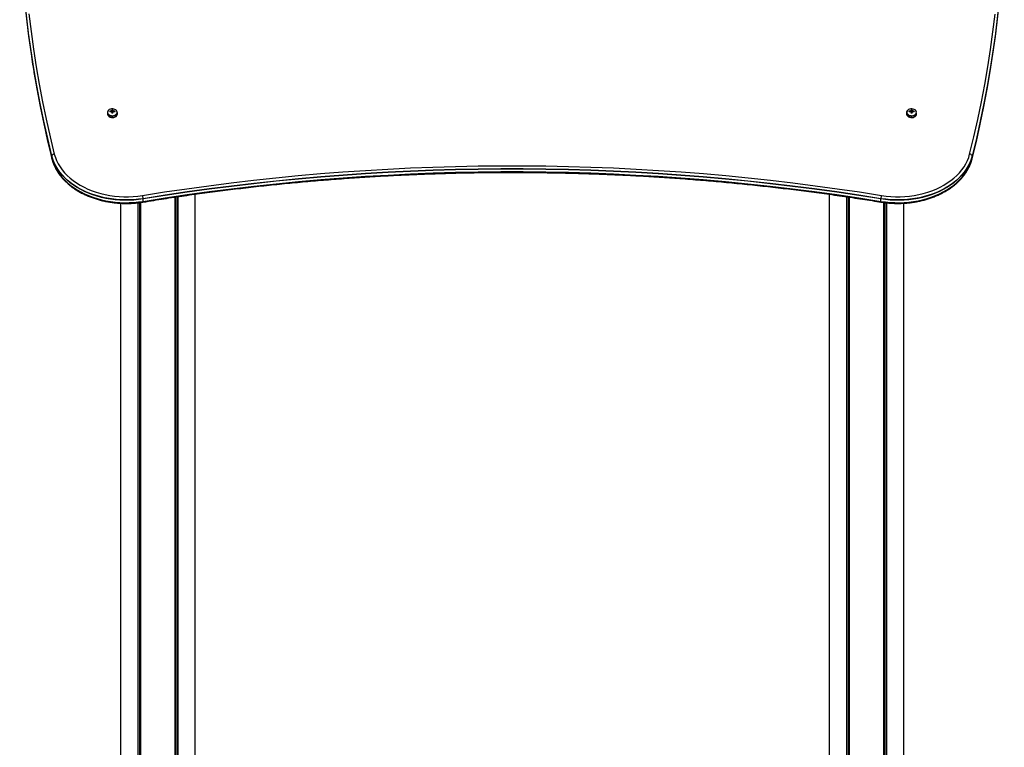
# Model space of a CAD drawing. Units: millimetres. Extents: x 408 to 6782, y 198 to 11389.
# Drawn here: x 1788 to 2962, y 10081 to 10948 of the extents above; entities that cross this region are included whole.
import ezdxf

# ---------------------------------------------------------------- set-up
doc = ezdxf.new("R2010")
doc.units = ezdxf.units.MM
doc.header["$LTSCALE"] = 50

msp = doc.modelspace()

# ---------------------------------------------------------------- linework, layer by layer
at = {"color": 7, "linetype": 'Continuous', "lineweight": 25}
for p, q in [((1892.7, 10837), (1892.7, 10835.4)), ((1895.6, 10838.7), (1896.3, 10837.9)), ((1898, 10840.4), (1898, 10839.5)), ((1898, 10837.6), (1898, 10836.1)), ((1899.4, 10837.3), (1898, 10837.3)), ((1899.4, 10839.5), (1899.4, 10840.4)), ((1899.4, 10836.1), (1899.4, 10837.6)), ((1901.8, 10838.7), (1901.2, 10837.9)), ((1904.7, 10835.4), (1904.7, 10837)), ((2845.7, 10837), (2845.7, 10835.4)), ((2848.6, 10838.7), (2849.3, 10837.9)), ((2851, 10840.4), (2851, 10839.5)), ((2851, 10837.6), (2851, 10836.1)), ((2852.4, 10837.3), (2851, 10837.3)), ((2852.4, 10839.5), (2852.4, 10840.4)), ((2852.4, 10836.1), (2852.4, 10837.6)), ((2854.8, 10838.7), (2854.2, 10837.9)), ((2857.7, 10835.4), (2857.7, 10837)), ((1826.6, 10782.1), (1826.6, 10785)), ((2923.9, 10782.1), (2923.9, 10785)), ((1935.4, 10731.2), (1935.4, 10734.1)), ((1973.3, 10736.3), (1973.3, 7979.8)), ((1973.4, 10736.3), (1973.4, 7979.8)), ((1976.4, 10736.7), (1976.4, 7979.8)), ((1976.6, 10736.7), (1976.6, 7979.8)), ((1997.2, 10739.7), (1997.2, 10048.1)), ((2753.3, 10739.7), (2753.3, 10048.1)), ((2773.9, 10736.7), (2773.9, 7979.8)), ((2774, 10736.7), (2774, 7979.8)), ((2777, 10736.3), (2777, 7979.8)), ((2777.1, 10736.2), (2777.1, 7979.8)), ((2815.1, 10731.2), (2815.1, 10734.1)), ((1908.3, 10729), (1908.3, 7979.8)), ((1928.9, 10729.5), (1928.9, 7979.8)), ((1929, 10729.5), (1929, 7979.8)), ((1932, 10729.9), (1932, 7979.8)), ((1932.1, 10729.9), (1932.1, 7979.8)), ((2818.3, 10729.9), (2818.3, 7979.8)), ((2818.4, 10729.9), (2818.4, 7979.8)), ((2821.4, 10729.5), (2821.4, 7979.8)), ((2821.6, 10729.5), (2821.6, 7979.8)), ((2842.2, 10729), (2842.2, 7979.8))]:
    msp.add_line(p, q, dxfattribs=at)
at = {"color": 8, "linetype": 'Continuous', "lineweight": 25}
for p, q in [((1974.3, 10736.4), (1974.3, 7979.8)), ((1974.5, 10736.4), (1974.5, 7979.8)), ((2775.9, 10736.4), (2775.9, 7979.8)), ((2776.1, 10736.4), (2776.1, 7979.8)), ((1930.9, 10729.7), (1930.9, 7979.8)), ((1931.1, 10729.8), (1931.1, 7979.8)), ((2819.3, 10729.8), (2819.3, 7979.8)), ((2819.5, 10729.7), (2819.5, 7979.8))]:
    msp.add_line(p, q, dxfattribs=at)
at = {"color": 7, "linetype": 'Continuous', "lineweight": 25, "flags": 128}
for points in [[(1804, 10894.8), (1801.7, 10910.2), (1798.8, 10931.2), (1796.2, 10952.2), (1794, 10973.2), (1792.1, 10994.3), (1790.6, 11015.3), (1789.5, 11036.4), (1788.7, 11057.5), (1788.3, 11078.6), (1788.2, 11099.7), (1788.5, 11120.7), (1789.1, 11141.8), (1790.1, 11162.9), (1791.5, 11184), (1793.2, 11205), (1795.2, 11226), (1797, 11242.1)], [(2953.4, 11242.1), (2955.3, 11225), (2957.4, 11204), (2959.1, 11183), (2960.4, 11162), (2961.4, 11140.9), (2962, 11119.9), (2962.2, 11098.9), (2962.2, 11077.8), (2961.7, 11056.8), (2960.9, 11035.8), (2959.8, 11014.8), (2958.3, 10993.8), (2956.4, 10972.8), (2954.2, 10951.8), (2951.6, 10930.8), (2948.7, 10909.9), (2945.5, 10889), (2945, 10886.2)], [(1788.2, 11090.7), (1788.3, 11075.7), (1788.7, 11054.7), (1789.5, 11033.6), (1790.6, 11012.5), (1792.1, 10991.5), (1794, 10970.4), (1796.2, 10949.4), (1798.8, 10928.4), (1801.7, 10907.4), (1804.9, 10886.4), (1805.2, 10884.8)], [(2946.7, 10893.7), (2948.7, 10907.1), (2951.6, 10928), (2954.2, 10949), (2956.4, 10969.9), (2958.3, 10990.9), (2959.8, 11011.9), (2960.9, 11033), (2961.7, 11054), (2962.2, 11075), (2962.3, 11090.7)], [(1799.2, 10954.5), (1801.7, 10933.5), (1804.7, 10912.6), (1807.9, 10891.6), (1811.5, 10870.7), (1815.5, 10849.9), (1819.8, 10829), (1824.5, 10808.2), (1829.5, 10787.5)], [(2920.9, 10787.5), (2925.9, 10808.2), (2930.6, 10828.9), (2934.9, 10849.7), (2938.9, 10870.5), (2942.5, 10891.4), (2945.7, 10912.3), (2948.7, 10933.2), (2951.2, 10954.1)], [(1826.6, 10785.3), (1821.6, 10806.1), (1816.9, 10826.9), (1812.6, 10847.8), (1808.6, 10868.7), (1805, 10889.6), (1801.7, 10910.6), (1798.8, 10931.6), (1796.2, 10952.6)], [(1826.6, 10785.3), (1821.6, 10806.1), (1816.9, 10826.9), (1812.6, 10847.8), (1808.6, 10868.7), (1805, 10889.6), (1801.7, 10910.6), (1798.8, 10931.6), (1796.2, 10952.6)], [(2954.2, 10952.2), (2951.6, 10931.2), (2948.7, 10910.3), (2945.4, 10889.4), (2941.8, 10868.5), (2937.8, 10847.6), (2933.5, 10826.8), (2928.9, 10806.1), (2923.8, 10785.3)], [(2954.2, 10952.2), (2951.6, 10931.2), (2948.7, 10910.3), (2945.4, 10889.4), (2941.8, 10868.5), (2937.8, 10847.6), (2933.5, 10826.8), (2928.9, 10806.1), (2923.8, 10785.3)], [(1797, 10942.2), (1798.8, 10928), (1801.7, 10907), (1805, 10886.1), (1808.6, 10865.2), (1812.6, 10844.3), (1816.9, 10823.4), (1821.6, 10802.6), (1826.6, 10781.8)], [(2923.8, 10781.8), (2928.9, 10802.5), (2933.5, 10823.3), (2937.8, 10844.1), (2941.8, 10865), (2945.4, 10885.8), (2948.7, 10906.7), (2951.6, 10927.7), (2953.4, 10942.2)], [(1893.7, 10839.3), (1893.1, 10838.6), (1892.8, 10837.5), (1892.8, 10836.5), (1893.1, 10835.4), (1893.9, 10834.5), (1894.9, 10833.7), (1896.2, 10833.2), (1897.6, 10832.8), (1899.1, 10832.8), (1900.6, 10833), (1901.9, 10833.4), (1903.1, 10834.1), (1904, 10835), (1904.5, 10835.9), (1904.7, 10837), (1904.7, 10837)], [(1903.4, 10839.7), (1902.9, 10840.1), (1901.8, 10840.8), (1900.5, 10841.2), (1899.1, 10841.4), (1897.6, 10841.3), (1896.3, 10841), (1895, 10840.5), (1894.1, 10839.7), (1893.4, 10838.8), (1893.3, 10838.7)], [(2846.7, 10839.3), (2846.1, 10838.6), (2845.8, 10837.5), (2845.8, 10836.5), (2846.1, 10835.4), (2846.9, 10834.5), (2847.9, 10833.7), (2849.2, 10833.2), (2850.6, 10832.8), (2852.1, 10832.8), (2853.6, 10833), (2854.9, 10833.4), (2856.1, 10834.1), (2857, 10835), (2857.5, 10835.9), (2857.7, 10837), (2857.7, 10837)], [(2856.4, 10839.7), (2855.9, 10840.1), (2854.8, 10840.8), (2853.5, 10841.2), (2852.1, 10841.4), (2850.6, 10841.3), (2849.3, 10841), (2848, 10840.5), (2847.1, 10839.7), (2846.4, 10838.8), (2846.3, 10838.7)], [(1892.7, 10835.4), (1892.8, 10834.8), (1893.1, 10833.8), (1893.9, 10832.9), (1894.9, 10832.1), (1896.2, 10831.5), (1897.6, 10831.2), (1899.1, 10831.1), (1900.6, 10831.3), (1901.9, 10831.8), (1903.1, 10832.5), (1904, 10833.3), (1904.5, 10834.3), (1904.7, 10835.4)], [(2845.7, 10835.4), (2845.8, 10834.8), (2846.1, 10833.8), (2846.9, 10832.9), (2847.9, 10832.1), (2849.2, 10831.5), (2850.6, 10831.2), (2852.1, 10831.1), (2853.6, 10831.3), (2854.9, 10831.8), (2856.1, 10832.5), (2857, 10833.3), (2857.5, 10834.3), (2857.7, 10835.4)], [(1935.4, 10734.4), (1929.7, 10733.7), (1923.9, 10733.1), (1918.1, 10732.9), (1912.2, 10732.9), (1906.4, 10733.1), (1900.6, 10733.7), (1894.9, 10734.5), (1889.2, 10735.5), (1883.7, 10736.8), (1878.3, 10738.4), (1873.1, 10740.2), (1868, 10742.3), (1863.2, 10744.6), (1858.5, 10747), (1854.1, 10749.7), (1849.9, 10752.6), (1846.1, 10755.7), (1842.5, 10759), (1839.2, 10762.4), (1836.2, 10765.9), (1833.6, 10769.6), (1831.3, 10773.4), (1829.4, 10777.3), (1827.8, 10781.3), (1826.6, 10785.3)], [(1935.4, 10734.4), (1929.7, 10733.7), (1923.9, 10733.1), (1918.1, 10732.9), (1912.2, 10732.9), (1906.4, 10733.1), (1900.6, 10733.7), (1894.9, 10734.5), (1889.2, 10735.5), (1883.7, 10736.8), (1878.3, 10738.4), (1873.1, 10740.2), (1868, 10742.3), (1863.2, 10744.6), (1858.5, 10747), (1854.1, 10749.7), (1849.9, 10752.6), (1846.1, 10755.7), (1842.5, 10759), (1839.2, 10762.4), (1836.2, 10765.9), (1833.6, 10769.6), (1831.3, 10773.4), (1829.4, 10777.3), (1827.8, 10781.3), (1826.6, 10785.3)], [(1935.4, 10734.1), (1929.9, 10733.3), (1924.3, 10732.8), (1918.7, 10732.5), (1913.1, 10732.5), (1907.5, 10732.7), (1901.9, 10733.1), (1896.4, 10733.8), (1891, 10734.8), (1885.6, 10736), (1880.4, 10737.4), (1875.3, 10739), (1870.3, 10740.9), (1865.5, 10743), (1861, 10745.3), (1856.6, 10747.8), (1852.4, 10750.5), (1848.5, 10753.3), (1844.9, 10756.3), (1841.5, 10759.5), (1838.5, 10762.8), (1835.7, 10766.3), (1833.2, 10769.8), (1831, 10773.5), (1829.2, 10777.3), (1827.7, 10781.1), (1826.6, 10785)], [(1826.6, 10782.1), (1827.7, 10778.3), (1829.2, 10774.4), (1831, 10770.7), (1833.2, 10767), (1835.7, 10763.5), (1838.5, 10760), (1841.5, 10756.7), (1844.9, 10753.5), (1848.5, 10750.5), (1852.4, 10747.6), (1856.6, 10745), (1861, 10742.5), (1865.5, 10740.2), (1870.3, 10738.1), (1875.3, 10736.2), (1880.4, 10734.6), (1885.6, 10733.2), (1891, 10732), (1896.4, 10731), (1901.9, 10730.3), (1907.5, 10729.8), (1913.1, 10729.6), (1918.7, 10729.7), (1924.3, 10729.9), (1929.9, 10730.5), (1935.4, 10731.2)], [(1826.6, 10781.8), (1827.8, 10777.8), (1829.4, 10773.8), (1831.3, 10769.9), (1833.6, 10766.1), (1836.2, 10762.4), (1839.2, 10758.9), (1842.5, 10755.4), (1846.1, 10752.2), (1849.9, 10749.1), (1854.1, 10746.2), (1858.5, 10743.5), (1863.2, 10741), (1868, 10738.7), (1873.1, 10736.7), (1878.3, 10734.9), (1883.7, 10733.3), (1889.2, 10732), (1894.9, 10730.9), (1900.6, 10730.1), (1906.4, 10729.6), (1912.2, 10729.3), (1918.1, 10729.3), (1923.9, 10729.6), (1929.7, 10730.1), (1935.4, 10730.9)], [(1826.6, 10781.8), (1827.8, 10777.8), (1829.4, 10773.8), (1831.3, 10769.9), (1833.6, 10766.1), (1836.2, 10762.4), (1839.2, 10758.9), (1842.5, 10755.4), (1846.1, 10752.2), (1849.9, 10749.1), (1854.1, 10746.2), (1858.5, 10743.5), (1863.2, 10741), (1868, 10738.7), (1873.1, 10736.7), (1878.3, 10734.9), (1883.7, 10733.3), (1889.2, 10732), (1894.9, 10730.9), (1900.6, 10730.1), (1906.4, 10729.6), (1912.2, 10729.3), (1918.1, 10729.3), (1923.9, 10729.6), (1929.7, 10730.1), (1935.4, 10730.9)], [(1829.5, 10787.5), (1830.7, 10783.6), (1832.2, 10779.7), (1834.1, 10776), (1836.3, 10772.3), (1838.8, 10768.7), (1841.7, 10765.3), (1844.9, 10762), (1848.3, 10758.8), (1852.1, 10755.9), (1856.1, 10753.1), (1860.4, 10750.4), (1864.9, 10748), (1869.6, 10745.8), (1874.5, 10743.8), (1879.5, 10742.1), (1884.8, 10740.6), (1890.1, 10739.3), (1895.6, 10738.3), (1901.1, 10737.5), (1906.7, 10737), (1912.3, 10736.7), (1918, 10736.7), (1923.6, 10737), (1929.2, 10737.5), (1934.7, 10738.3)], [(2923.8, 10785.3), (2922.6, 10781.3), (2921.1, 10777.3), (2919.1, 10773.4), (2916.8, 10769.6), (2914.2, 10765.9), (2911.3, 10762.4), (2908, 10759), (2904.4, 10755.7), (2900.5, 10752.6), (2896.4, 10749.7), (2891.9, 10747), (2887.3, 10744.6), (2882.4, 10742.3), (2877.4, 10740.2), (2872.1, 10738.4), (2866.7, 10736.8), (2861.2, 10735.5), (2855.6, 10734.5), (2849.8, 10733.7), (2844.1, 10733.1), (2838.2, 10732.9), (2832.4, 10732.9), (2826.6, 10733.1), (2820.8, 10733.7), (2815.1, 10734.4)], [(2923.8, 10785.3), (2922.6, 10781.3), (2921.1, 10777.3), (2919.1, 10773.4), (2916.8, 10769.6), (2914.2, 10765.9), (2911.3, 10762.4), (2908, 10759), (2904.4, 10755.7), (2900.5, 10752.6), (2896.4, 10749.7), (2891.9, 10747), (2887.3, 10744.6), (2882.4, 10742.3), (2877.4, 10740.2), (2872.1, 10738.4), (2866.7, 10736.8), (2861.2, 10735.5), (2855.6, 10734.5), (2849.8, 10733.7), (2844.1, 10733.1), (2838.2, 10732.9), (2832.4, 10732.9), (2826.6, 10733.1), (2820.8, 10733.7), (2815.1, 10734.4)], [(2923.9, 10785), (2922.7, 10781.1), (2921.2, 10777.3), (2919.4, 10773.5), (2917.3, 10769.8), (2914.8, 10766.3), (2912, 10762.8), (2908.9, 10759.5), (2905.6, 10756.3), (2901.9, 10753.3), (2898, 10750.5), (2893.9, 10747.8), (2889.5, 10745.3), (2884.9, 10743), (2880.1, 10740.9), (2875.2, 10739), (2870.1, 10737.4), (2864.8, 10736), (2859.5, 10734.8), (2854, 10733.8), (2848.5, 10733.1), (2842.9, 10732.7), (2837.3, 10732.5), (2831.7, 10732.5), (2826.1, 10732.8), (2820.6, 10733.3), (2815.1, 10734.1)], [(2815.1, 10731.2), (2820.6, 10730.5), (2826.1, 10729.9), (2831.7, 10729.7), (2837.3, 10729.6), (2842.9, 10729.8), (2848.5, 10730.3), (2854, 10731), (2859.5, 10732), (2864.8, 10733.2), (2870.1, 10734.6), (2875.2, 10736.2), (2880.1, 10738.1), (2884.9, 10740.2), (2889.5, 10742.5), (2893.9, 10745), (2898, 10747.6), (2901.9, 10750.5), (2905.6, 10753.5), (2908.9, 10756.7), (2912, 10760), (2914.8, 10763.5), (2917.3, 10767), (2919.4, 10770.7), (2921.2, 10774.4), (2922.7, 10778.3), (2923.9, 10782.1)], [(2815.1, 10730.9), (2820.8, 10730.1), (2826.6, 10729.6), (2832.4, 10729.3), (2838.2, 10729.3), (2844.1, 10729.6), (2849.8, 10730.1), (2855.6, 10730.9), (2861.2, 10732), (2866.7, 10733.3), (2872.1, 10734.9), (2877.4, 10736.7), (2882.4, 10738.7), (2887.3, 10741), (2891.9, 10743.5), (2896.4, 10746.2), (2900.5, 10749.1), (2904.4, 10752.2), (2908, 10755.4), (2911.3, 10758.9), (2914.2, 10762.4), (2916.8, 10766.1), (2919.1, 10769.9), (2921.1, 10773.8), (2922.6, 10777.8), (2923.8, 10781.8)], [(2815.1, 10730.9), (2820.8, 10730.1), (2826.6, 10729.6), (2832.4, 10729.3), (2838.2, 10729.3), (2844.1, 10729.6), (2849.8, 10730.1), (2855.6, 10730.9), (2861.2, 10732), (2866.7, 10733.3), (2872.1, 10734.9), (2877.4, 10736.7), (2882.4, 10738.7), (2887.3, 10741), (2891.9, 10743.5), (2896.4, 10746.2), (2900.5, 10749.1), (2904.4, 10752.2), (2908, 10755.4), (2911.3, 10758.9), (2914.2, 10762.4), (2916.8, 10766.1), (2919.1, 10769.9), (2921.1, 10773.8), (2922.6, 10777.8), (2923.8, 10781.8)], [(2815.7, 10738.3), (2821.3, 10737.5), (2826.9, 10737), (2832.5, 10736.7), (2838.1, 10736.7), (2843.8, 10737), (2849.4, 10737.5), (2854.9, 10738.3), (2860.3, 10739.3), (2865.7, 10740.6), (2870.9, 10742.1), (2876, 10743.8), (2880.9, 10745.8), (2885.6, 10748), (2890.1, 10750.4), (2894.3, 10753.1), (2898.4, 10755.9), (2902.1, 10758.8), (2905.6, 10762), (2908.8, 10765.3), (2911.6, 10768.7), (2914.2, 10772.3), (2916.4, 10776), (2918.2, 10779.7), (2919.8, 10783.6), (2920.9, 10787.5)], [(1934.7, 10738.3), (1961, 10742.4), (1987.4, 10746.3), (2013.8, 10749.9), (2040.3, 10753.3), (2066.9, 10756.4), (2093.5, 10759.3), (2120.1, 10761.9), (2146.9, 10764.2), (2173.6, 10766.3), (2200.4, 10768.1), (2227.3, 10769.7), (2254.1, 10771), (2281, 10772.1), (2307.9, 10772.8), (2334.8, 10773.4), (2361.8, 10773.6), (2388.7, 10773.6), (2415.6, 10773.4), (2442.5, 10772.8), (2469.4, 10772.1), (2496.3, 10771), (2523.2, 10769.7), (2550, 10768.1), (2576.8, 10766.3), (2603.6, 10764.2), (2630.3, 10761.9), (2657, 10759.3), (2683.6, 10756.4), (2710.2, 10753.3), (2736.7, 10749.9), (2763.1, 10746.3), (2789.4, 10742.4), (2815.7, 10738.3)], [(2815.1, 10734.4), (2788.8, 10738.6), (2762.5, 10742.5), (2736.1, 10746.1), (2709.7, 10749.5), (2683.1, 10752.6), (2656.6, 10755.4), (2629.9, 10758), (2603.2, 10760.4), (2576.5, 10762.5), (2549.8, 10764.3), (2523, 10765.9), (2496.1, 10767.2), (2469.3, 10768.2), (2442.4, 10769), (2415.6, 10769.5), (2388.7, 10769.8), (2361.8, 10769.8), (2334.9, 10769.5), (2308, 10769), (2281.2, 10768.2), (2254.3, 10767.2), (2227.5, 10765.9), (2200.7, 10764.3), (2173.9, 10762.5), (2147.2, 10760.4), (2120.5, 10758), (2093.9, 10755.4), (2067.3, 10752.6), (2040.8, 10749.5), (2014.3, 10746.1), (1987.9, 10742.5), (1961.6, 10738.6), (1935.4, 10734.4)], [(2815.1, 10734.4), (2788.8, 10738.6), (2762.5, 10742.5), (2736.1, 10746.1), (2709.7, 10749.5), (2683.1, 10752.6), (2656.6, 10755.4), (2629.9, 10758), (2603.2, 10760.4), (2576.5, 10762.5), (2549.8, 10764.3), (2523, 10765.9), (2496.1, 10767.2), (2469.3, 10768.2), (2442.4, 10769), (2415.6, 10769.5), (2388.7, 10769.8), (2361.8, 10769.8), (2334.9, 10769.5), (2308, 10769), (2281.2, 10768.2), (2254.3, 10767.2), (2227.5, 10765.9), (2200.7, 10764.3), (2173.9, 10762.5), (2147.2, 10760.4), (2120.5, 10758), (2093.9, 10755.4), (2067.3, 10752.6), (2040.8, 10749.5), (2014.3, 10746.1), (1987.9, 10742.5), (1961.6, 10738.6), (1935.4, 10734.4)], [(2815.1, 10734.1), (2788.8, 10738.2), (2762.5, 10742.1), (2736.1, 10745.7), (2709.6, 10749.1), (2683.1, 10752.2), (2656.5, 10755.1), (2629.9, 10757.7), (2603.2, 10760), (2576.5, 10762.1), (2549.7, 10763.9), (2523, 10765.5), (2496.1, 10766.8), (2469.3, 10767.8), (2442.4, 10768.6), (2415.6, 10769.1), (2388.7, 10769.4), (2361.8, 10769.4), (2334.9, 10769.1), (2308, 10768.6), (2281.2, 10767.8), (2254.3, 10766.8), (2227.5, 10765.5), (2200.7, 10763.9), (2173.9, 10762.1), (2147.2, 10760), (2120.5, 10757.7), (2093.9, 10755.1), (2067.3, 10752.2), (2040.8, 10749.1), (2014.3, 10745.7), (1988, 10742.1), (1961.6, 10738.2), (1935.4, 10734.1)], [(1935.4, 10731.2), (1961.6, 10735.4), (1988, 10739.3), (2014.3, 10742.9), (2040.8, 10746.3), (2067.3, 10749.4), (2093.9, 10752.2), (2120.5, 10754.8), (2147.2, 10757.2), (2173.9, 10759.3), (2200.7, 10761.1), (2227.5, 10762.6), (2254.3, 10764), (2281.2, 10765), (2308, 10765.8), (2334.9, 10766.3), (2361.8, 10766.6), (2388.7, 10766.6), (2415.6, 10766.3), (2442.4, 10765.8), (2469.3, 10765), (2496.1, 10764), (2523, 10762.6), (2549.7, 10761.1), (2576.5, 10759.3), (2603.2, 10757.2), (2629.9, 10754.8), (2656.5, 10752.2), (2683.1, 10749.4), (2709.6, 10746.3), (2736.1, 10742.9), (2762.5, 10739.3), (2788.8, 10735.4), (2815.1, 10731.2)], [(1935.4, 10730.9), (1961.6, 10735.1), (1987.9, 10738.9), (2014.3, 10742.6), (2040.8, 10745.9), (2067.3, 10749.1), (2093.9, 10751.9), (2120.5, 10754.5), (2147.2, 10756.9), (2173.9, 10758.9), (2200.7, 10760.8), (2227.5, 10762.3), (2254.3, 10763.6), (2281.2, 10764.7), (2308, 10765.5), (2334.9, 10766), (2361.8, 10766.2), (2388.7, 10766.2), (2415.6, 10766), (2442.4, 10765.5), (2469.3, 10764.7), (2496.1, 10763.6), (2523, 10762.3), (2549.8, 10760.8), (2576.5, 10758.9), (2603.2, 10756.9), (2629.9, 10754.5), (2656.6, 10751.9), (2683.1, 10749.1), (2709.7, 10745.9), (2736.1, 10742.6), (2762.5, 10738.9), (2788.8, 10735.1), (2815.1, 10730.9)], [(1935.4, 10730.9), (1961.6, 10735.1), (1987.9, 10738.9), (2014.3, 10742.6), (2040.8, 10745.9), (2067.3, 10749.1), (2093.9, 10751.9), (2120.5, 10754.5), (2147.2, 10756.9), (2173.9, 10758.9), (2200.7, 10760.8), (2227.5, 10762.3), (2254.3, 10763.6), (2281.2, 10764.7), (2308, 10765.5), (2334.9, 10766), (2361.8, 10766.2), (2388.7, 10766.2), (2415.6, 10766), (2442.4, 10765.5), (2469.3, 10764.7), (2496.1, 10763.6), (2523, 10762.3), (2549.8, 10760.8), (2576.5, 10758.9), (2603.2, 10756.9), (2629.9, 10754.5), (2656.6, 10751.9), (2683.1, 10749.1), (2709.7, 10745.9), (2736.1, 10742.6), (2762.5, 10738.9), (2788.8, 10735.1), (2815.1, 10730.9)]]:
    msp.add_lwpolyline(points, dxfattribs=at)
at = {"color": 8, "linetype": 'Continuous', "lineweight": 25, "flags": 128}
for points in [[(1826.6, 10785), (1821.5, 10805.8), (1816.9, 10826.6), (1812.5, 10847.4), (1808.6, 10868.3), (1804.9, 10889.3), (1804, 10894.8)], [(1805.2, 10884.8), (1808.6, 10865.5), (1812.5, 10844.6), (1816.9, 10823.8), (1821.5, 10802.9), (1826.6, 10782.1)], [(2923.9, 10782.1), (2928.9, 10802.9), (2933.6, 10823.6), (2937.9, 10844.5), (2941.8, 10865.3), (2945.5, 10886.2), (2946.7, 10893.7)], [(2945, 10886.2), (2941.8, 10868.1), (2937.9, 10847.3), (2933.6, 10826.5), (2928.9, 10805.7), (2923.9, 10785)], [(1893.3, 10838.7), (1893, 10837.8), (1893, 10836.8), (1893.4, 10835.8), (1894.1, 10834.9), (1895, 10834.2), (1896.3, 10833.6), (1897.6, 10833.3), (1899.1, 10833.2), (1900.5, 10833.4), (1901.8, 10833.9), (1902.9, 10834.5), (1903.8, 10835.3), (1904.3, 10836.3), (1904.5, 10837.3), (1904.5, 10837.3)], [(2846.3, 10838.7), (2846, 10837.8), (2846, 10836.8), (2846.4, 10835.8), (2847.1, 10834.9), (2848, 10834.2), (2849.3, 10833.6), (2850.6, 10833.3), (2852.1, 10833.2), (2853.5, 10833.4), (2854.8, 10833.9), (2855.9, 10834.5), (2856.8, 10835.3), (2857.3, 10836.3), (2857.5, 10837.3), (2857.5, 10837.3)], [(1935.2, 10730.3), (1935.2, 10730.4), (1935.3, 10730.5), (1935.4, 10730.6), (1935.4, 10730.9)], [(2815.2, 10730.3), (2815.2, 10730.4), (2815.1, 10730.5), (2815.1, 10730.6), (2815.1, 10730.9)]]:
    msp.add_lwpolyline(points, dxfattribs=at)
at = {"color": 7, "linetype": 'Continuous', "lineweight": 25}
for centre, radius, start, end in [((1898.7, 10825.5), 13.5, 95.4299, 102.9541), ((1906.7, 10838.2), 11, 177.3958, 182.6042), ((1898.7, 10824.5), 13.6, 95.4306, 102.9381), ((1898.5, 10838.2), 1.39, 109.1535, 141.362), ((1898.5, 10838.9), 1.39, 218.638, 250.8465), ((1898.7, 10830), 10.4, 86.0933, 93.9067), ((1898.7, 10835.3), 1.72, 65.6846, 114.3154), ((1899, 10838.2), 1.39, 38.6442, 70.8403), ((1899, 10838.9), 1.39, 289.1597, 321.3558), ((1898.8, 10825.5), 13.5, 77.0455, 84.5703), ((1898.8, 10824.5), 13.6, 77.0615, 84.5695), ((1890.8, 10838.2), 11, 357.3958, 2.6042), ((2851.7, 10825.5), 13.5, 95.4297, 102.9545), ((2859.7, 10838.2), 11, 177.3958, 182.6042), ((2851.7, 10824.5), 13.6, 95.4305, 102.9385), ((2851.5, 10838.2), 1.39, 109.1597, 141.3558), ((2851.5, 10838.9), 1.39, 218.6442, 250.8403), ((2851.7, 10830), 10.4, 86.0933, 93.9067), ((2851.7, 10835.3), 1.72, 65.6846, 114.3154), ((2852, 10838.2), 1.39, 38.638, 70.8465), ((2852, 10838.9), 1.39, 289.1535, 321.362), ((2851.8, 10825.5), 13.5, 77.0459, 84.5701), ((2851.8, 10824.5), 13.6, 77.0619, 84.5694), ((2843.8, 10838.2), 11, 357.3958, 2.6042), ((1898.7, 10805.4), 30.7, 88.6744, 91.3256), ((2851.7, 10805.4), 30.7, 88.6744, 91.3256), ((1829.7, 10784.2), 3.3, 93.0731, 159.3578), ((1828.2, 10785), 1.61, 166.9855, 179.8535), ((1828.1, 10782.1), 1.48, 179.9569, 193.5879), ((2920.7, 10784.2), 3.3, 20.6422, 86.9269), ((2922.3, 10785), 1.61, 0.1465, 13.0145), ((2922.4, 10782.1), 1.48, 346.4121, 0.0431), ((1919.2, 10733.6), 16.2, 3.0585, 16.7328), ((1927.1, 10734.1), 8.33, 0.0931, 2.7265), ((1930.3, 10731.2), 5.09, 356.5104, 0.1672), ((2831.3, 10733.6), 16.2, 163.2672, 176.9415), ((2823.4, 10734.1), 8.33, 177.2735, 179.9069), ((2820.1, 10731.2), 5.09, 179.8328, 183.4896)]:
    msp.add_arc(centre, radius, start, end, dxfattribs=at)
at = {"color": 8, "linetype": 'Continuous', "lineweight": 25}
for centre, start, end in [((1901.1, 10837.2), 1.9822, 47.6057), ((2854.1, 10837.2), 1.9813, 47.6078)]:
    msp.add_arc(centre, 3.42, start, end, dxfattribs=at)
at = {"color": 7, "linetype": 'Continuous', "lineweight": 25}
for points, knots in [([(1897.5, 10838), (1897.5, 10838.2), (1897.4, 10838.6), (1897.4, 10838.9), (1897.4, 10839)], [0, 0, 0, 0, 0.744223, 1, 1, 1, 1]), ([(1898, 10839.5), (1898, 10839.4), (1898, 10838.6), (1898, 10837.7), (1898, 10837), (1898, 10836.9)], [0, 0, 0, 0, 0.1127381, 0.9418228, 1, 1, 1, 1]), ([(1899.4, 10836.9), (1899.4, 10837), (1899.4, 10837.7), (1899.4, 10838.6), (1899.4, 10839.4), (1899.4, 10839.5)], [0, 0, 0, 0, 0.0581772, 0.8872619, 1, 1, 1, 1]), ([(1900.1, 10839), (1900.1, 10838.9), (1900, 10838.6), (1900, 10838.2), (1899.9, 10837.9)], [0, 0, 0, 0, 0.23318, 1, 1, 1, 1]), ([(2850.5, 10838), (2850.5, 10838.2), (2850.4, 10838.6), (2850.4, 10838.9), (2850.4, 10839)], [0, 0, 0, 0, 0.744222, 1, 1, 1, 1]), ([(2851, 10839.5), (2851, 10839.4), (2851, 10838.6), (2851, 10837.7), (2851, 10837), (2851, 10836.9)], [0, 0, 0, 0, 0.1127381, 0.9418228, 1, 1, 1, 1]), ([(2852.4, 10836.9), (2852.4, 10837), (2852.4, 10837.7), (2852.4, 10838.6), (2852.4, 10839.4), (2852.4, 10839.5)], [0, 0, 0, 0, 0.0581772, 0.8872619, 1, 1, 1, 1]), ([(2853.1, 10839), (2853.1, 10838.9), (2853, 10838.6), (2853, 10838.2), (2852.9, 10837.9)], [0, 0, 0, 0, 0.2331781, 1, 1, 1, 1]), ([(1826.6, 10781.8), (1826.8, 10781.1), (1827.3, 10779.2), (1828.1, 10776.7), (1828.9, 10774.9), (1829.2, 10774.3)], [0, 0, 0, 0, 0.269119, 0.765481, 1, 1, 1, 1]), ([(2921.3, 10774.3), (2921.5, 10774.7), (2922.2, 10776.3), (2923, 10778.9), (2923.6, 10781), (2923.8, 10781.8)], [0, 0, 0, 0, 0.173321, 0.670511, 1, 1, 1, 1]), ([(1829.4, 10773.9), (1829.6, 10773.4), (1830.3, 10771.7), (1831.9, 10768.8), (1834, 10765.3), (1836.5, 10761.9), (1839.2, 10758.6), (1842.2, 10755.4), (1845.5, 10752.4), (1849, 10749.5), (1852.7, 10746.7), (1856.7, 10744.1), (1860.8, 10741.7), (1865.2, 10739.5), (1869.7, 10737.5), (1874.4, 10735.7), (1879.3, 10734), (1884.2, 10732.6), (1889.3, 10731.4), (1894.5, 10730.4), (1899.7, 10729.7), (1905, 10729.1), (1910.3, 10728.8), (1915.6, 10728.7), (1921, 10728.8), (1926.3, 10729.2), (1931, 10729.7), (1934, 10730.2), (1935.2, 10730.3)], [0, 0, 0, 0, 0.016662, 0.056089, 0.095594, 0.135175, 0.174826, 0.214539, 0.254306, 0.294114, 0.333957, 0.373823, 0.413705, 0.453598, 0.493496, 0.533396, 0.573294, 0.613189, 0.653081, 0.69297, 0.732855, 0.772738, 0.81262, 0.852501, 0.892383, 0.932267, 0.972153, 1, 1, 1, 1]), ([(2815.2, 10730.3), (2816.2, 10730.2), (2818.8, 10729.8), (2823.3, 10729.3), (2828.6, 10728.9), (2833.9, 10728.7), (2839.3, 10728.8), (2844.6, 10729), (2849.9, 10729.6), (2855.1, 10730.3), (2860.3, 10731.2), (2865.4, 10732.4), (2870.4, 10733.8), (2875.2, 10735.4), (2879.9, 10737.2), (2884.5, 10739.2), (2888.9, 10741.4), (2893.1, 10743.7), (2897.1, 10746.3), (2900.9, 10749), (2904.5, 10751.9), (2907.8, 10754.9), (2910.8, 10758.1), (2913.6, 10761.4), (2916.1, 10764.8), (2918.3, 10768.3), (2920, 10771.3), (2920.8, 10773.2), (2921.1, 10773.9)], [0, 0, 0, 0, 0.021111, 0.060989, 0.100867, 0.140745, 0.180624, 0.220504, 0.260386, 0.300272, 0.340163, 0.38006, 0.419963, 0.459874, 0.49979, 0.539714, 0.579642, 0.619575, 0.659505, 0.69943, 0.739341, 0.779232, 0.819094, 0.858916, 0.898687, 0.938395, 0.978033, 1, 1, 1, 1]), ([(1935.2, 10730.3), (1939.5, 10731), (1951.8, 10733), (1972.3, 10736.2), (1996.6, 10739.7), (2021.1, 10742.9), (2045.6, 10746), (2070.1, 10748.9), (2094.7, 10751.5), (2119.4, 10753.9), (2144.1, 10756.1), (2168.8, 10758), (2193.5, 10759.8), (2218.3, 10761.3), (2243.1, 10762.6), (2268, 10763.7), (2292.8, 10764.5), (2317.7, 10765.2), (2342.6, 10765.6), (2367.4, 10765.7), (2392.3, 10765.7), (2417.2, 10765.4), (2442.1, 10764.9), (2466.9, 10764.2), (2491.8, 10763.3), (2516.6, 10762.1), (2541.4, 10760.8), (2566.2, 10759.2), (2590.9, 10757.3), (2615.6, 10755.3), (2640.3, 10753), (2664.9, 10750.5), (2689.5, 10747.8), (2714, 10744.9), (2738.5, 10741.7), (2762.9, 10738.4), (2786.8, 10734.8), (2804.3, 10732.1), (2813.6, 10730.6), (2815.2, 10730.3)], [0, 0, 0, 0, 0.014747, 0.042774, 0.070802, 0.09883, 0.126857, 0.154885, 0.182913, 0.210941, 0.238968, 0.266996, 0.295024, 0.323052, 0.35108, 0.379107, 0.407135, 0.435163, 0.463191, 0.491219, 0.519247, 0.547275, 0.575302, 0.60333, 0.631358, 0.659386, 0.687414, 0.715442, 0.743469, 0.771497, 0.799525, 0.827553, 0.85558, 0.883608, 0.911636, 0.939663, 0.967691, 0.994243, 1, 1, 1, 1])]:
    msp.add_open_spline(points, degree=3, knots=knots, dxfattribs=at)

doc.saveas('drawing.dxf')
